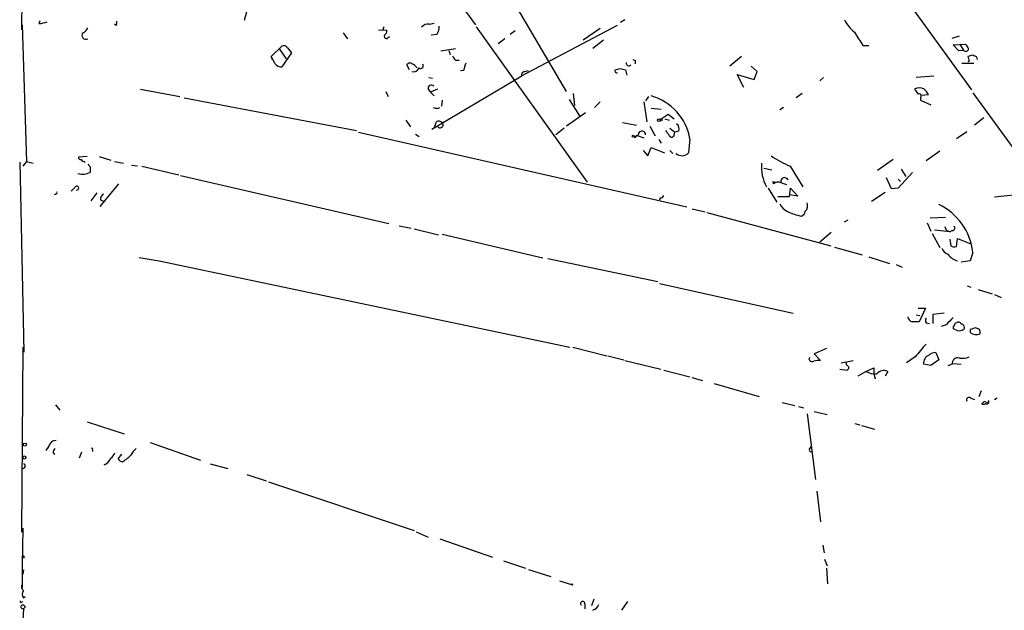
# Model space of a CAD drawing. Extents: x 12 to 409595, y -204649 to 204752.
# Drawn here: x 13 to 151, y 560 to 643 of the extents above; entities that cross this region are included whole.
import ezdxf

# ---------------------------------------------------------------- set-up
doc = ezdxf.new("R2010")
doc.units = 0
doc.header["$MEASUREMENT"] = 0
doc.layers.add('MAIN', color=5, linetype='CONTINUOUS')

msp = doc.modelspace()

# ---------------------------------------------------------------- linework, layer by layer
at = {"layer": 'MAIN'}
for p, q in [((39.878, 693.0813), (76.962, 641.9427)), ((13.716, 651.1713), (13.6313, 641.2653)), ((79.248, 650.24), (89.5773, 632.6293)), ((135.636, 647.3613), (146.1347, 632.8833)), ((45.212, 644.398), (44.704, 642.5353)), ((13.716, 641.9427), (14.3087, 622.8927)), ((16.0867, 642.112), (16.256, 642.5353)), ((26.8393, 641.858), (26.5853, 642.0273)), ((64.1773, 641.6887), (64.008, 641.2653)), ((70.5273, 642.0273), (71.2047, 642.1967)), ((77.0467, 641.6887), (92.5407, 620.014)), ((96.6893, 641.858), (83.3967, 634.8307)), ((94.3187, 641.4347), (91.948, 639.826)), ((97.79, 642.62), (97.1973, 642.2813)), ((58.5047, 640.842), (59.0973, 639.9953)), ((63.4153, 641.2653), (64.6007, 641.1807)), ((64.77, 640.1647), (64.9393, 640.334)), ((71.5433, 640.588), (70.7813, 640.5033)), ((81.026, 639.9953), (80.0947, 639.318)), ((82.4653, 641.096), (81.788, 640.588)), ((143.4253, 640.08), (144.4413, 640.4187)), ((48.4293, 637.54), (49.9533, 638.9793)), ((50.7153, 638.7253), (51.308, 638.048)), ((72.136, 638.302), (74.168, 638.6407)), ((94.8267, 639.826), (93.3027, 638.6407)), ((130.9793, 639.064), (131.826, 639.064)), ((143.5947, 639.1487), (145.288, 639.2333)), ((144.3567, 638.302), (143.5947, 639.1487)), ((144.526, 639.2333), (145.034, 638.3867)), ((48.4293, 637.54), (48.5987, 637.1167)), ((49.022, 636.524), (48.4293, 637.54)), ((49.6147, 638.556), (50.546, 637.2013)), ((51.308, 638.048), (49.9533, 636.1007)), ((73.2367, 638.3867), (73.406, 637.794)), ((114.046, 637.54), (112.4373, 636.1853)), ((145.034, 638.3867), (144.3567, 638.302)), ((146.4733, 637.6247), (146.304, 637.7093)), ((67.7333, 635.6773), (67.3947, 636.3547)), ((74.168, 637.032), (74.676, 637.032)), ((97.1127, 635.8467), (97.8747, 635.6773)), ((99.2293, 636.9473), (99.2293, 636.524)), ((116.2473, 635.4233), (115.4007, 636.1853)), ((144.78, 636.6087), (146.4733, 636.6087)), ((145.796, 636.8627), (145.6267, 636.778)), ((70.4427, 634.5767), (70.9507, 634.492)), ((70.866, 627.38), (83.3967, 634.8307)), ((75.2687, 635.5927), (74.8453, 635.508)), ((83.82, 635.4233), (84.328, 635.5927)), ((97.8747, 635.6773), (98.044, 634.9153)), ((114.3847, 633.222), (113.4533, 635)), ((113.4533, 635), (115.824, 634.3227)), ((115.824, 634.3227), (116.2473, 635.4233)), ((125.476, 634.5767), (124.968, 634.1533)), ((138.43, 634.6613), (140.8853, 634.8307)), ((30.226, 632.968), (35.7293, 631.952)), ((36.322, 631.7827), (60.3673, 627.2107)), ((64.4313, 632.6293), (64.77, 631.952)), ((70.358, 632.968), (70.6967, 632.5447)), ((71.628, 632.968), (70.6967, 632.5447)), ((70.6967, 632.5447), (71.2047, 632.0367)), ((90.5933, 632.3753), (90.7627, 630.682)), ((101.092, 631.952), (100.6687, 631.3593)), ((122.5127, 632.3753), (121.666, 631.7827)), ((139.0227, 631.7827), (139.0227, 631.444)), ((139.1073, 632.1213), (140.1233, 632.206)), ((146.304, 632.46), (151.8073, 624.9247)), ((71.7127, 630.2587), (71.9667, 630.428)), ((72.3053, 631.444), (72.2207, 630.5973)), ((90.0007, 631.5287), (91.44, 629.2427)), ((94.3187, 631.19), (93.5567, 630.428)), ((100.4147, 631.19), (100.838, 628.396)), ((101.4307, 630.3433), (102.87, 630.174)), ((119.888, 630.428), (119.38, 630.0893)), ((139.0227, 631.444), (140.462, 630.7667)), ((92.2867, 629.666), (89.662, 627.8033)), ((102.7007, 628.7347), (103.8013, 629.4967)), ((103.8013, 629.4967), (104.648, 628.8193)), ((147.828, 628.9887), (146.558, 627.9727)), ((67.2253, 628.65), (67.9027, 627.7187)), ((71.374, 628.142), (71.2047, 627.634)), ((97.4513, 628.3113), (99.3987, 627.9727)), ((101.2613, 627.8033), (102.0233, 626.4487)), ((103.378, 628.8193), (103.9707, 628.65)), ((60.6213, 626.9567), (106.426, 616.5427)), ((68.58, 626.7027), (69.088, 626.364)), ((89.3233, 627.5493), (88.138, 626.618)), ((99.2293, 626.1947), (99.06, 626.364)), ((99.6527, 626.4487), (100.4147, 626.1947)), ((104.0553, 627.5493), (104.7327, 626.9567)), ((104.648, 626.5333), (104.7327, 626.9567)), ((105.3253, 627.126), (104.7327, 626.9567)), ((145.4573, 627.0413), (144.018, 626.0253)), ((102.5313, 625.9407), (102.87, 625.4327)), ((106.8493, 626.0253), (106.68, 624.078)), ((22.7753, 623.57), (21.59, 623.4853)), ((24.4687, 623.57), (26.0773, 623.062)), ((100.33, 624.4167), (101.0073, 623.6547)), ((101.0073, 623.6547), (101.4307, 624.84)), ((101.4307, 624.84), (103.2933, 624.078)), ((104.0553, 624.4167), (104.4787, 623.9933)), ((141.732, 624.332), (139.7847, 622.9773)), ((13.3773, 622.808), (13.97, 596.3073)), ((14.3087, 622.8927), (13.8007, 622.2153)), ((14.3087, 622.8927), (15.24, 622.6387)), ((23.1987, 622.1307), (23.1987, 621.3687)), ((26.5853, 622.8927), (27.8553, 622.6387)), ((28.956, 622.3847), (29.8027, 622.3)), ((30.3953, 622.2153), (35.56, 621.03)), ((120.8193, 622.2153), (122.5973, 619.3367)), ((135.2127, 623.1467), (133.0113, 621.6227)), ((35.814, 620.9453), (64.8547, 614.2567)), ((117.1787, 621.9613), (118.2793, 621.7073)), ((137.922, 621.3687), (135.89, 619.1673)), ((136.3133, 621.792), (136.9907, 620.776)), ((27.178, 619.76), (24.5533, 616.6273)), ((118.5333, 619.76), (118.4487, 620.0987)), ((118.4487, 620.0987), (118.872, 620.014)), ((119.634, 619.9293), (120.3113, 619.6753)), ((134.9587, 619.0827), (134.2813, 620.6067)), ((135.89, 620.4373), (136.2287, 620.0987)), ((18.3727, 618.3207), (18.2033, 618.236)), ((21.082, 619.252), (20.574, 618.744)), ((24.13, 618.49), (23.2833, 617.3893)), ((117.7713, 619.1673), (118.9567, 617.22)), ((120.7347, 617.982), (120.904, 619.1673)), ((121.92, 618.0667), (120.7347, 618.236)), ((120.904, 619.1673), (121.92, 618.0667)), ((134.112, 618.5747), (132.1647, 617.3047)), ((135.89, 619.1673), (134.9587, 619.0827)), ((154.0933, 618.4053), (149.352, 617.8973)), ((24.638, 617.5587), (25.146, 617.3047)), ((102.7007, 617.8127), (102.616, 617.474)), ((119.126, 617.982), (120.7347, 617.982)), ((107.188, 616.2887), (108.966, 615.8653)), ((109.22, 615.7807), (126.492, 611.124)), ((66.294, 613.918), (67.9873, 613.5793)), ((128.8627, 614.68), (128.3547, 614.426)), ((139.954, 614.3413), (140.462, 613.156)), ((140.3773, 615.0187), (142.494, 615.1033)), ((68.4107, 613.4947), (71.7973, 612.648)), ((72.3053, 612.7327), (86.36, 609.4307)), ((126.5767, 612.9867), (124.968, 611.632)), ((140.6313, 612.8173), (141.732, 610.87)), ((143.0867, 613.0713), (140.97, 613.3253)), ((142.4093, 613.8333), (142.5787, 613.3253)), ((142.5787, 613.3253), (143.0867, 613.0713)), ((143.4253, 613.2407), (143.0867, 613.0713)), ((143.0867, 612.0553), (143.256, 611.124)), ((144.018, 611.0393), (144.1873, 612.14)), ((144.1873, 612.14), (146.05, 611.378)), ((127, 610.9547), (130.8947, 609.854)), ((146.304, 610.1927), (145.9653, 609.0073)), ((30.0567, 609.5153), (32.8507, 609.0073)), ((32.8507, 609.0073), (90.0853, 596.9847)), ((87.0373, 609.346), (102.362, 606.1287)), ((131.826, 609.6), (134.7047, 608.6687)), ((135.636, 608.4993), (136.4827, 608.1607)), ((145.9653, 609.0073), (144.6953, 608.838)), ((102.616, 605.8747), (121.2427, 601.726)), ((145.542, 605.536), (146.05, 605.3667)), ((147.066, 605.028), (149.0133, 604.4353)), ((149.352, 604.3507), (150.2833, 603.9273)), ((138.684, 602.4033), (139.7, 602.4033)), ((139.7, 602.4033), (138.8533, 600.5407)), ((142.3247, 601.726), (140.716, 601.5567)), ((140.716, 601.5567), (140.716, 600.2867)), ((138.43, 601.472), (138.938, 601.3873)), ((139.7847, 600.3713), (140.2927, 600.2867)), ((142.5787, 600.1173), (141.9013, 599.8633)), ((143.8487, 599.44), (143.5947, 599.5247)), ((145.9653, 599.44), (145.9653, 599.0167)), ((147.2353, 599.44), (146.7273, 599.694)), ((13.8007, 596.9847), (13.6313, 571.1613)), ((13.97, 596.3073), (13.8007, 596.4767)), ((90.5087, 596.9847), (95.25, 595.7993)), ((125.8993, 596.8153), (124.206, 596.0533)), ((124.206, 596.0533), (125.0527, 595.122)), ((141.1393, 596.2227), (141.5627, 595.2067)), ((95.4193, 595.7993), (97.6207, 595.2067)), ((97.79, 595.122), (102.7853, 593.9367)), ((123.444, 595.376), (123.6133, 595.5453)), ((127.9313, 594.7833), (129.6247, 595.122)), ((128.6933, 594.5293), (128.6933, 594.7833)), ((138.2607, 595.63), (137.0753, 594.7833)), ((141.5627, 595.2067), (140.462, 594.4447)), ((143.51, 594.6987), (144.6953, 594.614)), ((103.2087, 593.7673), (106.8493, 592.836)), ((127.762, 593.9367), (128.778, 593.7673)), ((130.302, 593.0053), (131.4027, 593.598)), ((131.4027, 593.598), (132.5033, 594.106)), ((132.5033, 594.106), (132.5033, 593.2593)), ((134.4507, 593.598), (134.112, 592.9207)), ((140.462, 594.4447), (139.446, 594.614)), ((143.4253, 594.614), (142.8327, 594.36)), ((107.1033, 592.7513), (108.6273, 592.328)), ((110.236, 591.9047), (116.5013, 590.1267)), ((132.5033, 593.2593), (132.6727, 592.582)), ((147.4893, 590.8887), (147.1507, 590.042)), ((119.7187, 589.28), (121.4967, 588.8567)), ((146.05, 589.8727), (146.558, 589.7033)), ((147.9127, 589.4493), (148.5053, 589.1953)), ((149.6907, 589.8727), (149.352, 589.6187)), ((18.3727, 588.9413), (18.9653, 588.1793)), ((122.0047, 588.6873), (122.682, 588.518)), ((124.206, 588.01), (125.984, 587.5867)), ((22.7753, 586.5707), (27.94, 584.8773)), ((123.19, 587.6713), (124.3753, 578.5273)), ((129.8787, 586.3167), (130.556, 586.1473)), ((130.81, 586.0627), (132.588, 585.5547)), ((31.5807, 583.692), (38.608, 581.2367)), ((17.4413, 583.184), (17.018, 582.5913)), ((22.0133, 582.3373), (21.6747, 581.4907)), ((23.5373, 582.676), (23.5373, 582.422)), ((123.5287, 582.7607), (123.7827, 583.0993)), ((18.034, 582.2527), (18.288, 582.0833)), ((27.0933, 581.406), (27.6013, 582.0833)), ((39.9627, 580.7287), (42.418, 580.0513)), ((45.0427, 579.2047), (47.752, 578.358)), ((48.0907, 578.1887), (68.4107, 571.4153)), ((124.5447, 576.9187), (125.0527, 572.6007)), ((13.8007, 571.754), (13.716, 566.3353)), ((68.6647, 571.246), (70.358, 570.484)), ((71.9667, 570.23), (79.3327, 567.69)), ((125.3913, 569.3833), (125.5607, 568.2827)), ((80.8567, 567.182), (83.9047, 566.166)), ((125.6453, 567.436), (125.984, 566.5047)), ((13.716, 566.3353), (13.716, 563.372)), ((13.8853, 565.912), (13.8007, 565.3193)), ((84.328, 565.9967), (87.4607, 564.9807)), ((125.8993, 566.166), (126.0687, 563.9647)), ((88.646, 564.388), (90.3393, 563.88)), ((13.8853, 562.0173), (14.1393, 562.1867)), ((93.472, 561.848), (93.1333, 560.9167)), ((13.6313, 561.4247), (13.8007, 561.5093)), ((13.8853, 560.4933), (13.8007, 558.8847)), ((92.202, 561.1707), (92.202, 560.4933)), ((97.3667, 560.324), (98.2133, 561.5093))]:
    msp.add_line(p, q, dxfattribs=at)
for centre, radius in [((102.5313, 628.65), 0.1893), ((102.8276, 628.6924), 0.1338), ((98.933, 626.4064), 0.1338), ((14.0969, 583.3957), 0.2158), ((14.0183, 581.5875), 0.218), ((13.8641, 567.7112), 0.1496), ((90.4239, 563.8801), 0.0846), ((13.8188, 560.7655), 0.2801)]:
    msp.add_circle(centre, radius, dxfattribs=at)
for centre, radius, start, end in [((15.5206, 647.0765), 4.9967, 276.505317, 289.485132), ((21.8863, 641.8157), 1.0178, 286.930557, 343.069443), ((25.9937, 642.2812), 0.9456, 333.413271, 10.325982), ((70.3217, 640.9194), 1.1268, 79.486857, 142.58704), ((70.0337, 641.6604), 1.8517, 324.610514, 3.495464), ((132.9264, 644.8213), 4.998, 206.131836, 231.190519), ((22.5983, 640.4802), 0.551, 138.958845, 298.355688), ((64.516, 640.334), 0.3053, 146.315138, 326.315138), ((63.9234, 641.096), 0.6826, 299.738635, 7.12814), ((596.0677, 936.3241), 551.9699, 212.355399, 212.584579), ((50.2073, 638.4712), 0.5681, 26.574073, 116.56054), ((145.3336, 638.6178), 0.3784, 217.645223, 3.469603), ((144.6112, 638.3024), 1.1509, 17.093579, 53.981411), ((74.8446, 637.9627), 1.1507, 197.082228, 233.98361), ((188.2859, 468.3174), 174.5167, 103.919645, 104.148852), ((315.0068, 679.519), 174.5046, 193.919653, 194.148876), ((146.4309, 637.0743), 0.552, 4.405074, 85.594926), ((49.7698, 636.9331), 0.8524, 208.681808, 282.43184), ((67.7898, 636.2136), 0.4195, 47.724474, 160.347095), ((66.971, 634.3223), 2.4616, 40.815885, 63.431826), ((68.2837, 636.27), 0.8727, 255.962164, 337.16348), ((69.2996, 636.2277), 0.3642, 234.476953, 35.523047), ((329.4378, 551.4508), 267.7346, 161.45385, 161.683033), ((54.424, 805.112), 174.5654, 283.925632, 284.154815), ((98.347, 636.6221), 0.3942, 169.593747, 317.292253), ((141.41, 721.6819), 94.6529, 243.306795, 243.535978), ((83.8388, 634.9624), 0.4613, 92.335786, 196.588605), ((96.6746, 635.5216), 0.2855, 146.950051, 290.37751), ((70.7813, 633.1034), 0.4445, 40.365028, 197.737796), ((138.8533, 631.7828), 1.3651, 60.249913, 119.746443), ((99.3958, 624.7546), 7.5611, 9.674977, 74.387584), ((307.7389, 759.6172), 211.6403, 216.756633, 216.985837), ((138.8186, 632.0136), 0.3081, 311.474509, 115.907942), ((138.3033, 631.402), 1.9897, 23.83384, 51.91135), ((113.7004, 799.6991), 174.5652, 255.853161, 256.082336), ((71.8209, 628.0714), 0.4524, 45.850821, 171.022765), ((72.0192, 627.998), 0.4148, 222.341539, 73.644759), ((104.521, 627.4224), 0.8571, 339.770189, 57.090465), ((99.1677, 626.9259), 0.5721, 259.14965, 354.594323), ((99.4834, 626.251), 0.2603, 49.424969, 192.49299), ((100.1713, 626.6286), 0.4976, 358.779165, 150.715006), ((273.0666, 753.8719), 211.6803, 216.752594, 216.981777), ((104.3094, 626.6321), 0.3528, 196.262154, 343.733298), ((21.8863, 623.443), 0.2993, 171.875312, 278.143638), ((105.7452, 624.9977), 1.3114, 229.986334, 315.466512), ((128.866, 640.0003), 19.5206, 236.861305, 245.655956), ((22.8449, 624.062), 1.2951, 224.971845, 255.530259), ((23.4949, 622.5963), 0.5518, 184.396316, 237.536771), ((123.1632, 622.2152), 6.3374, 176.168304, 207.014261), ((22.1296, 623.5068), 2.3905, 254.860922, 296.566123), ((21.336, 619.1673), 0.2678, 251.558284, 161.558284), ((119.1645, 619.1056), 0.9091, 64.959882, 133.96615), ((120.0573, 620.0987), 0.5355, 18.431565, 198.441716), ((18.3727, 618.5323), 0.2116, 270, 36.875312), ((25.4211, 617.6222), 0.7857, 117.253168, 184.635856), ((102.7684, 618.2615), 0.4539, 261.421795, 345.948448), ((121.3691, 617.9391), 2.2144, 206.068631, 243.931369), ((122.2731, 616.7119), 1.0099, 311.025281, 24.786235), ((137.9912, 609.3248), 8.358, 5.960386, 64.702734), ((123.8316, 622.8705), 7.7264, 243.598446, 259.533315), ((122.1259, 616.0285), 0.8139, 291.787031, 354.465227), ((143.4716, 613.5716), 0.3341, 262.034805, 51.562485), ((143.6957, 611.6094), 0.6549, 227.828116, 299.481187), ((143.4251, 611.3779), 1.5563, 202.381136, 247.627074), ((145.0935, 611.776), 2.9132, 219.099965, 251.876644), ((137.9925, 601.2744), 0.7499, 184.313153, 258.056254), ((138.3453, 346.5409), 254.0003, 89.885409, 90.114591), ((140.4196, 600.71), 0.7196, 151.921424, 208.078576), ((397.0865, 346.6255), 359.2107, 134.885409, 135.114591), ((144.0604, 600.075), 0.2994, 98.143638, 188.121983), ((144.3002, 600.0609), 0.4195, 19.652905, 132.275526), ((144.6607, 599.7094), 0.4938, 338.037006, 85.982169), ((143.9333, 599.6941), 0.3786, 116.565051, 206.578587), ((144.4249, 600.3636), 1.0886, 238.041481, 309.591953), ((209.8462, 409.0672), 200.8048, 108.320348, 108.549531), ((146.8121, 600.2868), 1.5265, 236.307851, 289.434413), ((146.3897, 599.0168), 0.9456, 349.674018, 26.586729), ((583.4935, 215.544), 585.4038, 139.2841043, 139.5133022), ((141.1038, 594.8705), 1.3526, 88.49613, 131.47243), ((123.9097, 595.4606), 0.4732, 190.296185, 296.559637), ((124.8411, 592.286), 2.8439, 85.732946, 104.661219), ((140.6735, 594.7411), 1.2341, 112.160931, 185.911556), ((144.2092, 594.7063), 0.7893, 72.898872, 186.71535), ((144.8223, 597.9165), 2.4852, 261.18127, 293.066602), ((44.2002, 509.6725), 119.7487, 44.893901, 45.12305), ((128.4819, 594.2328), 0.5517, 302.460041, 355.623597), ((132.8037, 596.3039), 3.0471, 242.6268, 272.313457), ((133.9077, 592.4433), 1.276, 64.81465, 140.246171), ((145.796, 589.6017), 0.3714, 46.854644, 204.225635), ((63.0809, 673.9675), 119.7487, 314.87695, 315.106099), ((148.2514, 589.3646), 0.3052, 236.289107, 33.710893), ((147.828, 589.4492), 0.4232, 233.116564, 306.883436), ((18.3486, 583.0326), 0.9198, 83.213382, 170.526414), ((18.991, 582.1933), 0.9588, 137.155503, 176.448267), ((23.4526, 582.7606), 0.1197, 315.033843, 134.966157), ((31.5802, 580.4749), 3.0674, 129.397568, 152.020577), ((123.7403, 582.6336), 0.2468, 149.008378, 329.06013), ((24.4686, 582.1679), 1.7454, 292.83652, 337.170804), ((24.8509, 583.0561), 1.9886, 308.076638, 336.171495), ((28.024, 582.0826), 1.1507, 216.016391, 252.917772), ((24.4, 586.3848), 6.323, 301.311395, 315.003204), ((13.7752, 580.4154), 0.3689, 260.76494, 58.127962), ((14.2664, 563.5498), 0.6419, 149.039305, 233.578205), ((14.5628, 562.5253), 0.8468, 143.136869, 216.863132), ((13.5467, 561.5093), 0.1198, 135, 315), ((91.9056, 561.213), 0.2993, 351.878017, 225.013536), ((93.1025, 561.3977), 1.0922, 280.561972, 343.418331)]:
    msp.add_arc(centre, radius, start, end, dxfattribs=at)

doc.saveas('drawing.dxf')
